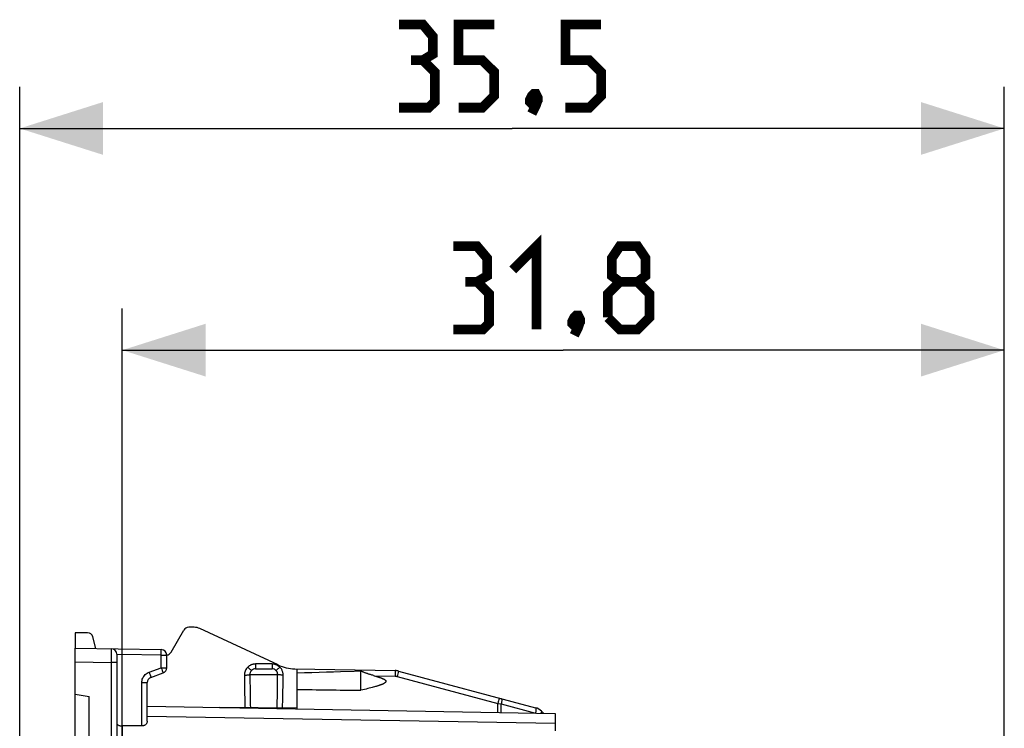
# Model space of a CAD drawing. Units: millimetres. Extents: x -55.9 to 28, y -24.3 to 47.1.
# Drawn here: x -55.9 to -20.4, y 21.6 to 47.1 of the extents above; entities that cross this region are included whole.
import ezdxf

# ---------------------------------------------------------------- set-up
doc = ezdxf.new("R2010")
doc.units = ezdxf.units.MM
doc.header["$LTSCALE"] = 16.335
doc.layers.get('0').update_dxf_attribs({"linetype": 'CONTINUOUS'})
for name, color, linetype in [('ASSI', 7, 'CONTINUOUS'), ('DRAFT', 7, 'CONTINUOUS'), ('RACCORDO', 7, 'CONTINUOUS'), ('SMUSSO', 7, 'CONTINUOUS')]:
    doc.layers.add(name, color=color, linetype=linetype)
doc.styles.get("Standard").update_dxf_attribs({"font": 'txt', "width": 0.8})
doc.dimstyles.new('DIMSTYLE_1', dxfattribs={"dimtxt": 3, "dimasz": 3, "dimexe": 1.5, "dimexo": 0.5, "dimgap": 0.75, "dimtad": 1, "dimtxsty": 'STANDARD', "dimblk": '_FILLED', "dimblk1": '_FILLED', "dimblk2": '_FILLED', "dimcen": 0.09, "dimazin": 2, "dimtfac": 1, "dimtofl": 0, "dimtmove": 0, "dimatfit": 3, "dimldrblk": '_FILLED', "dimfxl": 1, "dimtolj": 1, "dimarcsym": 0})

# ---------------------------------------------------------------- blocks, each defined once
blk = doc.blocks.new('_FILLED')
at = {"color": 0, "linetype": 'BYBLOCK'}
blk.add_solid([(0, 0), (-1, 0.317), (-1, -0.317)], dxfattribs=at)
blk = doc.blocks.new('*D2')
at = {"color": 7, "linetype": 'CONTINUOUS'}
for p, q in [((-55.865, 17.4), (-55.865, 44.717)), ((-20.365, 16.298), (-20.365, 44.717)), ((-55.865, 43.217), (-38.115, 43.217)), ((-20.365, 43.217), (-38.115, 43.217))]:
    blk.add_line(p, q, dxfattribs=at)
at = {"color": 7, "linetype": 'CONTINUOUS', "xscale": 3, "yscale": 3, "zscale": 3, "rotation": 180}
blk.add_blockref('_FILLED', (-55.865, 43.217), dxfattribs=at)
at = {"color": 7, "linetype": 'CONTINUOUS', "xscale": 3, "yscale": 3, "zscale": 3}
blk.add_blockref('_FILLED', (-20.365, 43.217), dxfattribs=at)
blk = doc.blocks.new('*D3')
at = {"color": 7, "linetype": 'CONTINUOUS'}
for p, q in [((-52.165, 16.298), (-52.165, 36.717)), ((-20.365, 16.298), (-20.365, 36.717)), ((-52.165, 35.217), (-36.265, 35.217)), ((-20.365, 35.217), (-36.265, 35.217))]:
    blk.add_line(p, q, dxfattribs=at)
at = {"color": 7, "linetype": 'CONTINUOUS', "xscale": 3, "yscale": 3, "zscale": 3, "rotation": 180}
blk.add_blockref('_FILLED', (-52.165, 35.217), dxfattribs=at)
at = {"color": 7, "linetype": 'CONTINUOUS', "xscale": 3, "yscale": 3, "zscale": 3}
blk.add_blockref('_FILLED', (-20.365, 35.217), dxfattribs=at)

msp = doc.modelspace()

# ---------------------------------------------------------------- linework, layer by layer
at = {"color": 7, "linetype": 'CONTINUOUS', "const_width": 0.35}
for points in [[(-41.33, 45.681), (-40.973, 45.896), (-40.973, 46.538), (-41.33, 46.967), (-42.187, 46.967)], [(-40.044, 43.967), (-39.187, 43.967), (-38.758, 44.396), (-38.758, 45.253), (-39.187, 45.681), (-40.044, 45.681), (-40.044, 46.967), (-38.758, 46.967)], [(-36.187, 43.967), (-35.33, 43.967), (-34.901, 44.396), (-34.901, 45.253), (-35.33, 45.681), (-36.187, 45.681), (-36.187, 46.967), (-34.901, 46.967)], [(-42.187, 43.967), (-41.115, 43.967), (-40.901, 44.181), (-40.901, 45.253), (-41.33, 45.681), (-41.758, 45.681)], [(-37.258, 44.467), (-37.187, 44.324), (-37.187, 44.253), (-37.33, 44.11), (-37.401, 44.11), (-37.473, 44.181), (-37.473, 44.253), (-37.401, 44.396), (-37.33, 44.467), (-37.258, 44.467)], [(-37.187, 44.253), (-37.258, 44.038), (-37.401, 43.753)], [(-39.373, 37.681), (-39.015, 37.896), (-39.015, 38.538), (-39.373, 38.967), (-40.23, 38.967)], [(-38.087, 38.11), (-37.23, 38.967), (-37.23, 35.967)], [(-34.23, 37.681), (-34.515, 37.896), (-34.515, 38.538), (-34.23, 38.967), (-33.587, 38.967), (-33.301, 38.538), (-33.301, 37.896), (-33.587, 37.681), (-33.158, 37.253), (-33.158, 36.396), (-33.587, 35.967), (-34.23, 35.967), (-34.658, 36.396)], [(-40.23, 35.967), (-39.158, 35.967), (-38.944, 36.181), (-38.944, 37.253), (-39.373, 37.681), (-39.801, 37.681)], [(-34.658, 36.396), (-34.658, 37.253), (-34.23, 37.681), (-33.587, 37.681)], [(-35.73, 36.467), (-35.658, 36.324), (-35.658, 36.253), (-35.801, 36.11), (-35.873, 36.11), (-35.944, 36.181), (-35.944, 36.253), (-35.873, 36.396), (-35.801, 36.467), (-35.73, 36.467)], [(-35.658, 36.253), (-35.73, 36.038), (-35.873, 35.753)]]:
    msp.add_lwpolyline(points, dxfattribs=at)
at = {"layer": 'ASSI', "color": 7, "linetype": 'CONTINUOUS'}
for p, q in [((-45.865, 22.273), (-45.865, 23.717)), ((-43.565, 23.634), (-43.806, 23.626)), ((-43.565, 22.943), (-43.565, 23.634)), ((-43.031, 23.08), (-43.073, 23.068)), ((-43.498, 22.959), (-43.565, 22.943)), ((-43.434, 22.974), (-43.498, 22.959)), ((-43.374, 22.989), (-43.434, 22.974)), ((-43.317, 23.003), (-43.374, 22.989)), ((-43.262, 23.017), (-43.317, 23.003)), ((-43.211, 23.03), (-43.262, 23.017)), ((-43.162, 23.043), (-43.211, 23.03)), ((-43.116, 23.056), (-43.162, 23.043)), ((-43.073, 23.068), (-43.116, 23.056))]:
    msp.add_line(p, q, dxfattribs=at)
at = {"layer": 'ASSI', "color": 250, "linetype": 'CONTINUOUS'}
msp.add_line((-43.081, 23.468), (-42.327, 23.455), dxfattribs=at)
at = {"layer": 'ASSI', "color": 7, "linetype": 'CONTINUOUS'}
for points in [[(-43.806, 23.626), (-44.298, 23.608), (-44.55, 23.6), (-44.806, 23.592), (-45.065, 23.584), (-45.328, 23.576), (-45.595, 23.569), (-45.865, 23.562)], [(-43.109, 23.477), (-43.137, 23.485), (-43.164, 23.493), (-43.19, 23.501), (-43.216, 23.508), (-43.24, 23.516), (-43.264, 23.523), (-43.286, 23.531), (-43.308, 23.538), (-43.33, 23.545), (-43.35, 23.552), (-43.37, 23.559), (-43.39, 23.566), (-43.408, 23.572), (-43.427, 23.579), (-43.444, 23.586), (-43.462, 23.592), (-43.478, 23.599), (-43.494, 23.605), (-43.51, 23.611), (-43.525, 23.617), (-43.539, 23.623), (-43.552, 23.629), (-43.565, 23.634)], [(-43.109, 23.477), (-43.039, 23.457), (-43.019, 23.451), (-42.999, 23.445), (-42.98, 23.439), (-42.962, 23.433), (-42.944, 23.428), (-42.927, 23.422), (-42.91, 23.417), (-42.894, 23.411), (-42.878, 23.406), (-42.863, 23.4), (-42.848, 23.395), (-42.833, 23.389), (-42.819, 23.384), (-42.806, 23.379), (-42.793, 23.373), (-42.78, 23.368), (-42.768, 23.362), (-42.756, 23.357), (-42.745, 23.351), (-42.734, 23.345), (-42.724, 23.339), (-42.714, 23.333), (-42.705, 23.327), (-42.696, 23.321), (-42.688, 23.314), (-42.681, 23.307), (-42.674, 23.3), (-42.669, 23.293), (-42.665, 23.285), (-42.662, 23.277), (-42.661, 23.268), (-42.661, 23.26), (-42.664, 23.252), (-42.668, 23.244), (-42.673, 23.236), (-42.679, 23.229), (-42.686, 23.222), (-42.694, 23.215), (-42.702, 23.209), (-42.711, 23.203), (-42.721, 23.196), (-42.731, 23.191), (-42.742, 23.185), (-42.753, 23.179), (-42.764, 23.174), (-42.776, 23.168), (-42.789, 23.163), (-42.802, 23.157), (-42.815, 23.152), (-42.829, 23.146), (-42.843, 23.141), (-42.857, 23.136), (-42.873, 23.13), (-42.888, 23.125), (-42.904, 23.119), (-42.921, 23.114), (-42.938, 23.108), (-42.956, 23.103), (-42.974, 23.097), (-42.992, 23.091), (-43.012, 23.086), (-43.031, 23.08)]]:
    msp.add_lwpolyline(points, dxfattribs=at)
msp.add_arc((-46.565, 21.603), 0.7, 76.0836, 83.4274, dxfattribs=at)
msp.add_ellipse((-30.111, 23.267), major_axis=(22.916, 0), ratio=0.017455, start_param=-2.328837, end_param=-2.198309, dxfattribs=at)
at = {"layer": 'DRAFT', "color": 7, "linetype": 'CONTINUOUS'}
for p, q in [((-53.865, 25.017), (-53.865, 24.467)), ((-53.865, 17.597), (-53.865, 22.805)), ((-53.865, 22.805), (-53.365, 22.717)), ((-53.365, 17.614), (-53.365, 22.717)), ((-48.666, 22.322), (-46.397, 22.282))]:
    msp.add_line(p, q, dxfattribs=at)
at = {"layer": 'RACCORDO', "color": 7, "linetype": 'CONTINUOUS'}
for p, q in [((-49.576, 25.217), (-49.773, 25.217)), ((-53.419, 25.017), (-53.865, 25.017)), ((-53.115, 24.454), (-53.226, 24.869)), ((-50.408, 24.317), (-49.946, 25.117)), ((-46.552, 23.859), (-49.365, 25.17)), ((-53.865, 22.805), (-53.865, 24.467)), ((-53.865, 24.467), (-50.762, 24.413)), ((-52.365, 24.244), (-52.365, 20.468)), ((-50.565, 23.757), (-50.565, 24.213)), ((-51.134, 23.41), (-50.697, 23.569)), ((-47.365, 23.717), (-46.765, 23.717)), ((-45.945, 23.718), (-42.327, 23.655)), ((-42.206, 23.638), (-37.272, 22.316)), ((-51.265, 21.831), (-51.265, 23.222)), ((-51.265, 22.367), (-36.565, 22.11)), ((-45.865, 22.297), (-48.666, 22.322)), ((-37.047, 22.187), (-36.978, 22.118)), ((-36.565, 22.11), (-36.565, 21.485)), ((-51.462, 21.657), (-52.169, 21.66))]:
    msp.add_line(p, q, dxfattribs=at)
at = {"layer": 'RACCORDO', "color": 250, "linetype": 'CONTINUOUS'}
for p, q in [((-52.562, 24.444), (-52.565, 23.944)), ((-52.365, 24.244), (-52.169, 24.237)), ((-52.169, 24.237), (-52.168, 24.289)), ((-52.169, 21.66), (-52.169, 24.237)), ((-50.762, 24.213), (-52.169, 24.237)), ((-52.168, 24.337), (-52.167, 24.379)), ((-52.168, 24.289), (-52.168, 24.337)), ((-50.762, 24.213), (-50.761, 24.265)), ((-50.762, 23.757), (-50.762, 24.213)), ((-50.762, 24.213), (-50.565, 24.213)), ((-50.761, 24.313), (-50.76, 24.355)), ((-50.761, 24.265), (-50.761, 24.313)), ((-53.865, 23.967), (-52.565, 23.944)), ((-52.565, 23.944), (-52.565, 20.056)), ((-52.365, 23.944), (-52.565, 23.944)), ((-47.365, 23.893), (-47.365, 23.717)), ((-46.765, 23.893), (-47.365, 23.893)), ((-46.765, 23.893), (-46.765, 23.717)), ((-51.199, 23.598), (-50.762, 23.757)), ((-51.199, 23.598), (-51.181, 23.55)), ((-51.181, 23.55), (-51.165, 23.504)), ((-50.762, 23.757), (-50.744, 23.708)), ((-50.762, 23.757), (-50.565, 23.757)), ((-50.744, 23.708), (-50.728, 23.663)), ((-47.565, 23.517), (-46.566, 23.517)), ((-47.534, 23.625), (-47.537, 23.62)), ((-42.326, 23.507), (-42.327, 23.455)), ((-42.325, 23.555), (-42.326, 23.507)), ((-42.325, 23.597), (-42.325, 23.555)), ((-42.241, 23.495), (-42.254, 23.445)), ((-42.254, 23.445), (-38.623, 22.472)), ((-42.229, 23.541), (-42.241, 23.495)), ((-42.219, 23.581), (-42.229, 23.541)), ((-51.462, 21.657), (-51.462, 23.222)), ((-51.462, 23.222), (-51.265, 23.222)), ((-38.61, 22.522), (-38.623, 22.472)), ((-38.623, 22.146), (-38.623, 22.472)), ((-38.623, 22.472), (-38.502, 22.453)), ((-38.597, 22.568), (-38.61, 22.522)), ((-38.587, 22.608), (-38.597, 22.568)), ((-38.502, 22.144), (-38.502, 22.453)), ((-38.502, 22.453), (-37.272, 22.123)), ((-52.168, 21.66), (-52.168, 20.328)), ((-36.565, 21.74), (-51.265, 22.002))]:
    msp.add_line(p, q, dxfattribs=at)
for points in [[(-52.167, 24.379), (-52.167, 24.396), (-52.168, 24.411), (-52.168, 24.422), (-52.168, 24.431), (-52.168, 24.436), (-52.169, 24.437)], [(-50.76, 24.355), (-50.761, 24.372), (-50.761, 24.387), (-50.761, 24.398), (-50.761, 24.406), (-50.761, 24.411), (-50.762, 24.413)], [(-47.365, 23.893), (-47.38, 23.892), (-47.394, 23.892), (-47.408, 23.89), (-47.422, 23.889), (-47.436, 23.886), (-47.45, 23.884), (-47.465, 23.88), (-47.48, 23.876), (-47.496, 23.871), (-47.511, 23.865), (-47.528, 23.858), (-47.544, 23.85), (-47.561, 23.842), (-47.578, 23.832), (-47.594, 23.821), (-47.611, 23.808), (-47.627, 23.795), (-47.644, 23.78)], [(-46.487, 23.78), (-46.498, 23.79), (-46.508, 23.799), (-46.519, 23.808), (-46.53, 23.816), (-46.542, 23.824), (-46.554, 23.832), (-46.567, 23.84), (-46.58, 23.847), (-46.595, 23.855), (-46.611, 23.861), (-46.627, 23.868), (-46.644, 23.874), (-46.662, 23.879), (-46.681, 23.884), (-46.701, 23.887), (-46.722, 23.89), (-46.743, 23.892), (-46.765, 23.893)], [(-51.462, 23.222), (-51.46, 23.263), (-51.454, 23.302), (-51.444, 23.34), (-51.431, 23.377), (-51.414, 23.412), (-51.394, 23.446), (-51.369, 23.478), (-51.341, 23.509), (-51.309, 23.537), (-51.275, 23.56), (-51.238, 23.581), (-51.199, 23.598)], [(-51.165, 23.504), (-51.152, 23.466), (-51.146, 23.449), (-51.141, 23.436), (-51.138, 23.425), (-51.135, 23.417), (-51.134, 23.412), (-51.134, 23.41)], [(-50.728, 23.663), (-50.715, 23.624), (-50.709, 23.608), (-50.704, 23.594), (-50.701, 23.584), (-50.698, 23.576), (-50.697, 23.571), (-50.697, 23.569)], [(-47.644, 23.78), (-47.668, 23.755), (-47.689, 23.727), (-47.709, 23.698), (-47.725, 23.667), (-47.739, 23.634), (-47.75, 23.6), (-47.758, 23.565), (-47.763, 23.529), (-47.765, 23.493)], [(-47.765, 23.493), (-47.739, 23.493), (-47.714, 23.494), (-47.69, 23.495), (-47.667, 23.496), (-47.646, 23.498), (-47.627, 23.5), (-47.609, 23.503), (-47.595, 23.505), (-47.583, 23.508), (-47.574, 23.511), (-47.568, 23.514), (-47.565, 23.517)], [(-47.765, 23.493), (-47.763, 23.345), (-47.762, 23.202), (-47.76, 23.063), (-47.758, 22.929), (-47.755, 22.798), (-47.752, 22.672), (-47.749, 22.548), (-47.745, 22.429), (-47.742, 22.314)], [(-47.644, 23.78), (-47.626, 23.763), (-47.609, 23.746), (-47.593, 23.73), (-47.577, 23.716), (-47.563, 23.702), (-47.549, 23.691), (-47.537, 23.68), (-47.527, 23.672), (-47.518, 23.666), (-47.512, 23.662), (-47.507, 23.66), (-47.504, 23.661)], [(-47.537, 23.62), (-47.545, 23.604), (-47.552, 23.588), (-47.558, 23.57), (-47.562, 23.553), (-47.564, 23.535), (-47.565, 23.517)], [(-47.565, 23.517), (-47.564, 23.366), (-47.563, 23.22), (-47.561, 23.077), (-47.56, 22.94), (-47.558, 22.806), (-47.556, 22.677), (-47.553, 22.551), (-47.551, 22.43), (-47.548, 22.312)], [(-46.487, 23.78), (-46.504, 23.763), (-46.521, 23.746), (-46.538, 23.73), (-46.554, 23.716), (-46.568, 23.702), (-46.582, 23.691), (-46.594, 23.68), (-46.604, 23.672), (-46.612, 23.666), (-46.619, 23.662), (-46.624, 23.66), (-46.626, 23.661)], [(-46.566, 23.517), (-46.566, 23.531), (-46.568, 23.545), (-46.57, 23.558), (-46.573, 23.57), (-46.576, 23.582), (-46.581, 23.594), (-46.586, 23.605), (-46.592, 23.616), (-46.597, 23.625)], [(-46.583, 22.303), (-46.58, 22.425), (-46.578, 22.551), (-46.575, 22.679), (-46.573, 22.811), (-46.571, 22.946), (-46.569, 23.084), (-46.568, 23.225), (-46.567, 23.37), (-46.566, 23.517)], [(-46.366, 23.493), (-46.392, 23.493), (-46.416, 23.494), (-46.44, 23.495), (-46.463, 23.496), (-46.485, 23.498), (-46.504, 23.5), (-46.521, 23.503), (-46.536, 23.505), (-46.548, 23.508), (-46.557, 23.511), (-46.563, 23.514), (-46.566, 23.517)], [(-46.366, 23.493), (-46.367, 23.521), (-46.37, 23.548), (-46.374, 23.574), (-46.38, 23.599), (-46.387, 23.623), (-46.396, 23.646), (-46.407, 23.669), (-46.418, 23.692), (-46.432, 23.714), (-46.449, 23.736), (-46.467, 23.758), (-46.487, 23.78)], [(-46.389, 22.302), (-46.386, 22.422), (-46.382, 22.545), (-46.379, 22.671), (-46.376, 22.801), (-46.373, 22.933), (-46.371, 23.069), (-46.369, 23.207), (-46.367, 23.348), (-46.366, 23.493)], [(-42.327, 23.655), (-42.326, 23.654), (-42.326, 23.648), (-42.326, 23.64), (-42.325, 23.628), (-42.325, 23.614), (-42.325, 23.597)], [(-42.327, 23.455), (-42.319, 23.455), (-42.311, 23.455), (-42.303, 23.454), (-42.295, 23.453), (-42.288, 23.452), (-42.28, 23.451), (-42.271, 23.449), (-42.263, 23.447), (-42.254, 23.445)], [(-42.206, 23.638), (-42.206, 23.637), (-42.207, 23.632), (-42.209, 23.623), (-42.211, 23.612), (-42.215, 23.598), (-42.219, 23.581)], [(-38.575, 22.665), (-38.575, 22.663), (-38.575, 22.658), (-38.577, 22.65), (-38.58, 22.639), (-38.583, 22.625), (-38.587, 22.608)], [(-38.502, 22.646), (-38.497, 22.643), (-38.492, 22.637), (-38.488, 22.628), (-38.485, 22.616), (-38.484, 22.602), (-38.483, 22.585), (-38.484, 22.566), (-38.485, 22.546), (-38.488, 22.524), (-38.492, 22.501), (-38.497, 22.477), (-38.502, 22.453)], [(-37.272, 22.316), (-37.266, 22.313), (-37.261, 22.307), (-37.257, 22.298), (-37.255, 22.286), (-37.253, 22.272), (-37.252, 22.255), (-37.253, 22.236), (-37.255, 22.216), (-37.257, 22.194), (-37.261, 22.171), (-37.266, 22.147), (-37.272, 22.123)], [(-37.047, 22.187), (-37.045, 22.181), (-37.046, 22.172), (-37.05, 22.16), (-37.058, 22.145), (-37.069, 22.128), (-37.075, 22.119)]]:
    msp.add_lwpolyline(points, dxfattribs=at)
at = {"layer": 'RACCORDO', "color": 7, "linetype": 'CONTINUOUS'}
for points in [[(-47.504, 23.661), (-47.516, 23.648), (-47.527, 23.634), (-47.534, 23.625)], [(-46.597, 23.625), (-46.599, 23.628), (-46.607, 23.639), (-46.616, 23.65), (-46.626, 23.661)], [(-52.365, 21.749), (-52.364, 21.736), (-52.358, 21.725), (-52.35, 21.714), (-52.338, 21.704), (-52.324, 21.694), (-52.307, 21.686), (-52.287, 21.678), (-52.266, 21.672), (-52.243, 21.667), (-52.219, 21.663), (-52.194, 21.661), (-52.169, 21.66)], [(-51.265, 21.831), (-51.267, 21.811), (-51.27, 21.792), (-51.276, 21.774), (-51.285, 21.756), (-51.295, 21.74), (-51.306, 21.725), (-51.319, 21.711), (-51.334, 21.699), (-51.35, 21.688), (-51.367, 21.679), (-51.385, 21.671), (-51.404, 21.665), (-51.423, 21.661), (-51.442, 21.658), (-51.462, 21.657)]]:
    msp.add_lwpolyline(points, dxfattribs=at)
for centre, radius, start, end in [((-49.773, 25.017), 0.2, 90, 150), ((-49.576, 24.717), 0.5, 65, 90), ((-53.419, 24.817), 0.2, 15, 90), ((-52.565, 24.244), 0.2, 0, 89), ((-50.765, 24.213), 0.2, 0, 89), ((-50.581, 24.417), 0.2, 274.3759, 330), ((-45.919, 25.218), 1.5, 245, 269), ((-50.765, 23.757), 0.2, 290, 360), ((-47.365, 23.517), 0.2, 90, 134.05), ((-46.765, 23.517), 0.2, 45.95, 90), ((-42.336, 23.155), 0.5, 75, 89), ((-51.065, 23.222), 0.2, 110, 180), ((-37.401, 21.833), 0.5, 45, 75)]:
    msp.add_arc(centre, radius, start, end, dxfattribs=at)
at = {"layer": 'SMUSSO', "color": 7, "linetype": 'CONTINUOUS'}
msp.add_line((-36.978, 22.118), (-36.565, 22.11), dxfattribs=at)

# ---------------------------------------------------------------- dimensions: what is measured, and where the dimension line sits
at = {"color": 7, "linetype": 'CONTINUOUS'}
for base, p2, picture, middle in [((-55.865, 43.217), (-55.865, 16.9), '*D2', (-42.187, 43.217)), ((-52.165, 35.217), (-52.165, 15.798), '*D3', (-40.23, 35.217))]:
    dim = msp.add_linear_dim(base=base, p1=(-20.365, 15.798), p2=p2, angle=180, dimstyle='DIMSTYLE_1', dxfattribs=at)
    dim.commit()
    dim.dimension.update_dxf_attribs({"geometry": picture, "text_midpoint": middle, "dimtype": 160})

doc.saveas('drawing.dxf')
